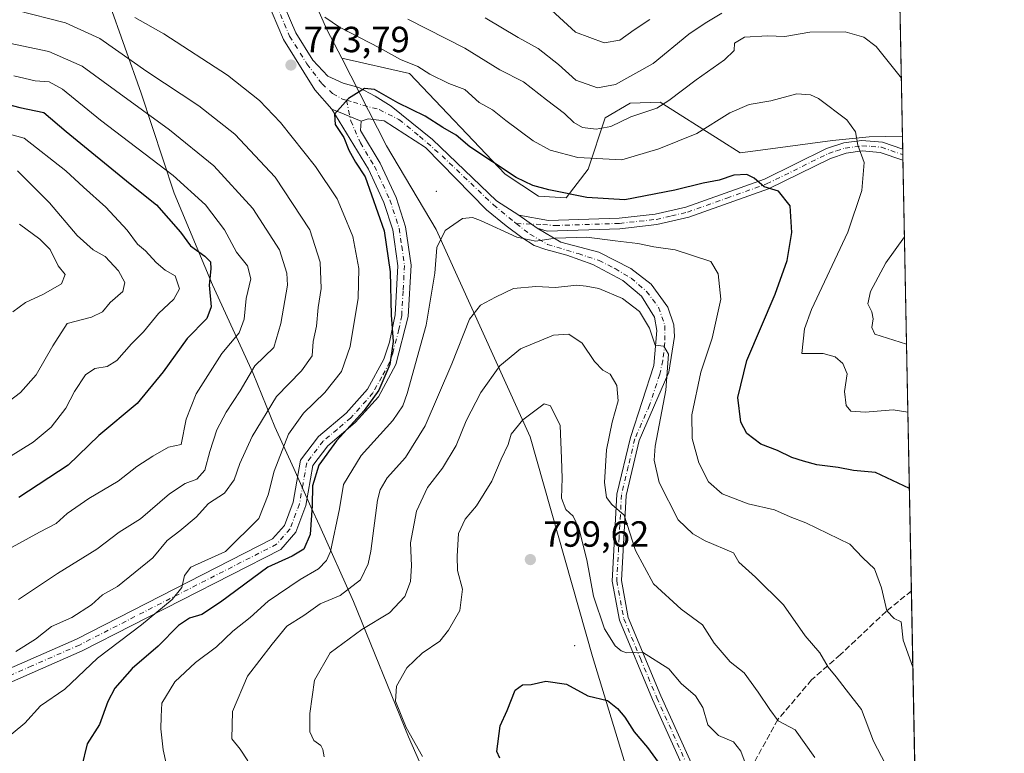
# Model space of a CAD drawing. Units: metres. Extents: x 631062 to 634512, y 4743560 to 4745939.
# Drawn here: x 634241 to 634512, y 4744888 to 4745090 of the extents above; entities that cross this region are included whole.
import ezdxf

# ---------------------------------------------------------------- set-up
doc = ezdxf.new("R2010")
doc.units = ezdxf.units.M
doc.header["$MEASUREMENT"] = 0
doc.linetypes.add('DGN Style 3', pattern=[2.307223458686699, 1.648016756204785, -0.6592067024819142])
doc.linetypes.add('DGN Style 4', pattern=[2.6384748266838614, 1.318413404963828, -0.6592067024819142, 0.001648016756204785, -0.6592067024819142])
for name, color, linetype, lineweight in [('Arbolado forestal CxS', 92, 'Continuous', 0), ('Camino Cxs', 7, 'Continuous', 0), ('Camino eje', 30, 'DGN Style 4', 13), ('Centroide de Edificación ligera', 7, 'Continuous', 0), ('Comarca CxS', 21, 'Continuous', 0), ('Comunidad Autónoma CxS', 142, 'Continuous', 0), ('Cultivos herbáceos CxS', 92, 'Continuous', 0), ('Curva de nivel maestra', 30, 'Continuous', 30), ('Curva de nivel normal', 30, 'Continuous', 0), ('Entidad de ámbito territorial', 7, 'Continuous', 0), ('Entidad de ámbito territorial CxS', 92, 'Continuous', 0), ('Espacio natural protegido CxS', 121, 'Continuous', 0), ('Municipio CxS', 4, 'Continuous', 0), ('Pista pavimentada Cxs', 135, 'Continuous', 0), ('Pista pavimentada eje', 135, 'DGN Style 4', 0), ('Provincia CxS', 1, 'Continuous', 0), ('Punto de cota en terreno', 7, 'Continuous', 0), ('Rótulo de punto de cota en terreno', 7, 'Continuous', 0), ('Senda', 7, 'DGN Style 3', 0)]:
    doc.layers.add(name, color=color, linetype=linetype, lineweight=lineweight)
doc.styles.add('Style-Arial', font='txt')

# ---------------------------------------------------------------- blocks, each defined once
blk = doc.blocks.new('5PATER')
at = {"layer": 'Cultivos herbáceos CxS', "linetype": 'Continuous', "lineweight": 0}
h = blk.add_hatch(color=51, dxfattribs=at)
edge = h.paths.add_edge_path()
edge.add_ellipse((0, 0), major_axis=(-0.1095731443231308, -0.1110710700762829), ratio=0.9994222409660322, start_angle=0, end_angle=360)

msp = doc.modelspace()

# ---------------------------------------------------------------- linework, layer by layer
at = {"layer": 'Arbolado forestal CxS', "color": 92, "linetype": 'Continuous', "lineweight": 0, "extrusion": (-0.006063263914863606, 0.3101836781581995, 0.9506573108302221), "elevation": 1468721.955983094, "flags": 128}
msp.add_lwpolyline([(-727098.4778541698, -4498283.649025903), (-727098.4778541699, -4498036.405682428)], dxfattribs=at)
at = {"layer": 'Arbolado forestal CxS', "color": 92, "linetype": 'Continuous', "lineweight": 0, "extrusion": (-0.0005204314816851674, 0.02661348131579295, 0.9996456631043457), "elevation": 126719.2985492942, "flags": 128}
msp.add_lwpolyline([(-727135.6010304182, -4730049.040381976), (-727135.6010304182, -4730045.463931319)], dxfattribs=at)
at = {"layer": 'Arbolado forestal CxS', "color": 92, "linetype": 'Continuous', "lineweight": 0, "extrusion": (-8.980365928858216e-05, 0.004593962704405464, 0.9999894436652687), "elevation": 22508.97060494911, "flags": 128}
msp.add_lwpolyline([(634484.2758533908, 4745001.275416588), (634484.3060540283, 4744999.730500286)], dxfattribs=at)
at = {"layer": 'Arbolado forestal CxS', "color": 92, "linetype": 'Continuous', "lineweight": 0, "extrusion": (-0.0003868692215992995, 0.01979310053578459, 0.9998040225481122), "elevation": 94441.06045777281, "flags": 128}
msp.add_lwpolyline([(-727090.5625812201, -4730805.389227007), (-727090.5625812202, -4730803.843528973)], dxfattribs=at)
at = {"layer": 'Arbolado forestal CxS', "color": 92, "linetype": 'Continuous', "lineweight": 0, "extrusion": (-0.001795210870424885, 0.09184152706023371, 0.9957720176451913), "elevation": 435417.8915093078, "flags": 128}
msp.add_lwpolyline([(-727096.102587761, -4711669.271436487), (-727096.102587761, -4711550.317478935)], dxfattribs=at)
at = {"layer": 'Arbolado forestal CxS', "color": 92, "linetype": 'Continuous', "lineweight": 0, "extrusion": (-0.003706429737949162, 0.1896174171984443, 0.9818510566647005), "elevation": 898134.4705229974, "flags": 128}
msp.add_lwpolyline([(-727096.3520504364, -4645605.368999168), (-727096.3520504364, -4645456.018845638)], dxfattribs=at)
at = {"layer": 'Arbolado forestal CxS', "color": 92, "linetype": 'Continuous', "lineweight": 0}
for points in [[(634267.7467, 4745337.700300001, 761.5801000000066), (634269.1618999997, 4745309.1633, 764.426900000006), (634272.1091, 4745276.7457, 767.8867000000029), (634273.1763000004, 4745244.4871, 766.0969999999944), (634280.8485000003, 4745204.074300001, 762.263300000006), (634298.3535000002, 4745154.452299999, 766.6051000000007), (634311.5528999995, 4745119.9385, 766.7924000000058), (634325.8611000003, 4745087.5273, 770.2042999999976), (634329.9341000002, 4745079.568299999, 772.5311999999976)], [(634267.7467, 4745337.700300001, 761.5801000000066), (634269.1618999997, 4745309.1633, 764.426900000006), (634272.1091, 4745276.7457, 767.8867000000029), (634273.1763000004, 4745244.4871, 766.0969999999944), (634280.8485000003, 4745204.074300001, 762.263300000006), (634298.3535000002, 4745154.452299999, 766.6051000000007), (634311.5528999995, 4745119.9385, 766.7924000000058), (634325.8611000003, 4745087.5273, 770.2042999999976), (634329.9341000002, 4745079.568299999, 772.5311999999976)], [(634479.5460000001, 4745293.183499999, 690.5531000000046), (634484.1396000005, 4745058.184699999, 767.258600000001), (634484.1240999997, 4745058.187700001, 767.261599999998), (634474.9889000002, 4745057.933900001, 769.1649000000034), (634464.8526999997, 4745056.9671, 771.1008000000003), (634446.5055000001, 4745054.4605, 772.7483999999968), (634439.5425000006, 4745053.5975, 772.4109999999928), (634433.7055000003, 4745057.218699999, 770.5657999999967), (634417.4836999997, 4745067.489900001, 763.5795000000071), (634409.2304999996, 4745067.220100001, 761.7302999999956), (634402.3722999999, 4745063.183300001, 762.481899999999), (634397.7489, 4745049.053300001, 770.1447000000044), (634391.6486999998, 4745041.229699999, 774.1725000000006), (634384.0107000005, 4745041.615700001, 775.163400000005), (634374.9156999999, 4745047.671900001, 774.7480999999971), (634348.5921, 4745075.403100001, 770.1864999999963), (634329.9341000002, 4745079.568299999, 772.5311999999976), (634325.8611000003, 4745087.5273, 770.2042999999976), (634311.5528999995, 4745119.9385, 766.7924000000058)], [(634311.5528999995, 4745119.9385, 766.7924000000058), (634325.8611000003, 4745087.5273, 770.2042999999976), (634329.9341000002, 4745079.568299999, 772.5311999999976), (634342.2505000001, 4745055.498500001, 776.2409000000043), (634355.8661000002, 4745032.518300001, 778.9409000000014), (634381.7181000002, 4744975.461300001, 794.9983999999968), (634398.9397, 4744915.0295, 797.1646000000038), (634424.5658999998, 4744830.7279, 805.6644999999991), (634444.6785000004, 4744759.588099999, 819.9962999999989), (634331.1355, 4744733.637700001, 817.968399999998), (634249.8645000001, 4744720.9823, 815.6944999999978), (634239.2059000004, 4744736.387499999, 812.1889999999986)], [(634331.1355, 4744733.637700001, 817.968399999998), (634444.6785000004, 4744759.588099999, 819.9962999999989), (634424.5658999998, 4744830.7279, 805.6644999999991), (634398.9397, 4744915.0295, 797.1646000000038), (634381.7181000002, 4744975.461300001, 794.9983999999968), (634355.8661000002, 4745032.518300001, 778.9409000000014), (634342.2505000001, 4745055.498500001, 776.2409000000043), (634329.9341000002, 4745079.568299999, 772.5311999999976), (634348.5921, 4745075.403100001, 770.1864999999963), (634374.9156999999, 4745047.671900001, 774.7480999999971), (634384.0107000005, 4745041.615700001, 775.163400000005), (634391.6486999998, 4745041.229699999, 774.1725000000006), (634397.7489, 4745049.053300001, 770.1447000000044), (634402.3722999999, 4745063.183300001, 762.481899999999), (634409.2304999996, 4745067.220100001, 761.7302999999956), (634417.4836999997, 4745067.489900001, 763.5795000000071), (634433.7055000003, 4745057.218699999, 770.5657999999967), (634439.5425000006, 4745053.5975, 772.4109999999928), (634446.5055000001, 4745054.4605, 772.7483999999968), (634464.8526999997, 4745056.9671, 771.1008000000003), (634474.9889000002, 4745057.933900001, 769.1649000000034), (634484.1240999997, 4745058.187700001, 767.261599999998), (634484.1396000005, 4745058.184699999, 767.258600000001), (634491.3252999998, 4744690.5821, 831.1389999999956)], [(634329.9341000002, 4745079.568299999, 772.5311999999976), (634348.5921, 4745075.403100001, 770.1864999999963), (634374.9156999999, 4745047.671900001, 774.7480999999971), (634384.0107000005, 4745041.615700001, 775.163400000005), (634391.6486999998, 4745041.229699999, 774.1725000000006), (634397.7489, 4745049.053300001, 770.1447000000044), (634402.3722999999, 4745063.183300001, 762.481899999999), (634409.2304999996, 4745067.220100001, 761.7302999999956), (634417.4836999997, 4745067.489900001, 763.5795000000071), (634433.7055000003, 4745057.218699999, 770.5657999999967), (634439.5425000006, 4745053.5975, 772.4109999999928), (634446.5055000001, 4745054.4605, 772.7483999999968), (634464.8526999997, 4745056.9671, 771.1008000000003), (634474.9889000002, 4745057.933900001, 769.1649000000034), (634484.1240999997, 4745058.187700001, 767.261599999998), (634484.1396000005, 4745058.184699999, 767.258600000001)], [(634329.9341000002, 4745079.568299999, 772.5311999999976), (634342.2505000001, 4745055.498500001, 776.2409000000043), (634355.8661000002, 4745032.518300001, 778.9409000000014), (634381.7181000002, 4744975.461300001, 794.9983999999968), (634398.9397, 4744915.0295, 797.1646000000038), (634424.5658999998, 4744830.7279, 805.6644999999991), (634444.6785000004, 4744759.588099999, 819.9962999999989), (634331.1355, 4744733.637700001, 817.968399999998)], [(634329.9341000002, 4745079.568299999, 772.5311999999976), (634342.2505000001, 4745055.498500001, 776.2409000000043), (634355.8661000002, 4745032.518300001, 778.9409000000014), (634381.7181000002, 4744975.461300001, 794.9983999999968), (634398.9397, 4744915.0295, 797.1646000000038), (634424.5658999998, 4744830.7279, 805.6644999999991), (634444.6785000004, 4744759.588099999, 819.9962999999989), (634331.1355, 4744733.637700001, 817.968399999998)], [(634329.9341000002, 4745079.568299999, 772.5311999999976), (634348.5921, 4745075.403100001, 770.1864999999963), (634374.9156999999, 4745047.671900001, 774.7480999999971), (634384.0107000005, 4745041.615700001, 775.163400000005), (634391.6486999998, 4745041.229699999, 774.1725000000006), (634397.7489, 4745049.053300001, 770.1447000000044), (634402.3722999999, 4745063.183300001, 762.481899999999), (634409.2304999996, 4745067.220100001, 761.7302999999956), (634417.4836999997, 4745067.489900001, 763.5795000000071), (634433.7055000003, 4745057.218699999, 770.5657999999967), (634439.5425000006, 4745053.5975, 772.4109999999928), (634446.5055000001, 4745054.4605, 772.7483999999968), (634464.8526999997, 4745056.9671, 771.1008000000003), (634474.9889000002, 4745057.933900001, 769.1649000000034), (634484.1240999997, 4745058.187700001, 767.261599999998), (634484.1396000005, 4745058.184699999, 767.258600000001)]]:
    msp.add_polyline3d(points, dxfattribs=at)
at = {"layer": 'Camino Cxs', "color": 7, "linetype": 'Continuous', "lineweight": 0, "extrusion": (0.3773530390402504, 0.9255703428103208, 0.03040105980179898), "elevation": 4631280.864134422, "flags": 128}
msp.add_lwpolyline([(1204006.985007341, -140085.0152710009), (1204003.293816902, -140085.1689420306), (1203998.213375453, -140084.9702501915)], dxfattribs=at)
at = {"layer": 'Camino Cxs', "color": 7, "linetype": 'Continuous', "lineweight": 0, "extrusion": (0.0005471208617455178, -0.02803654167153649, 0.9996067491718246), "elevation": -131920.0971735764, "flags": 128}
msp.add_lwpolyline([(726943.4738664881, 4729932.803831145), (726943.4738664881, 4729929.712026983)], dxfattribs=at)
at = {"layer": 'Camino Cxs', "color": 7, "linetype": 'Continuous', "lineweight": 0, "extrusion": (0.143880946607875, -0.10196514619327, 0.9843278834641468), "elevation": -391784.9171807212, "flags": 128}
msp.add_lwpolyline([(4238238.201407562, 2191260.181346532), (4238238.201407562, 2191266.518248492)], dxfattribs=at)
at = {"layer": 'Camino Cxs', "color": 7, "linetype": 'Continuous', "lineweight": 0}
for points in [[(634230.7801000001, 4744908.3201, 766.6597000000039), (634257.0401, 4744919.840100001, 768.8641999999965), (634310.9200999998, 4744947.380100001, 773.6757999999973), (634314.1601, 4744951.110099999, 776.0828000000038), (634316.5900999998, 4744957.5001, 779.0841999999975), (634318.6201, 4744969.0801, 776.8840999999958), (634323.5301000001, 4744975.520099999, 775.7706999999937), (634331.1601, 4744981.970100001, 777.4854999999953), (634337.0500999996, 4744988.5801, 776.1266000000034), (634341.5100999996, 4744996.780099999, 775.8895000000048), (634343.1101000002, 4745001.540100001, 775.5653000000021), (634344.6501000002, 4745009.030099999, 777.8938000000054), (634345.4001000002, 4745022.530099999, 777.061400000006), (634343.9700999996, 4745032.4001, 776.107600000003), (634341.5201000003, 4745039.950099999, 776.2299999999959), (634337.3501000004, 4745049.040100001, 776.958700000003), (634327.2078999998, 4745065.5913, 775.5812000000006), (634330.6277000001, 4745064.202099999, 775.4275999999954), (634335.3299000004, 4745062.2785, 775.6261999999988), (634335.0928999997, 4745059.719500001, 776.0886000000029), (634340.5301000001, 4745050.7301, 776.9860000000045), (634344.8701, 4745041.2601, 777.8457000000053), (634347.4801000003, 4745033.220100001, 776.5877999999939), (634349.0100999996, 4745022.690099999, 777.1883999999991), (634348.2200999996, 4745008.5701, 778.0564000000013), (634344.8101000005, 4744995.340100001, 778.3680000000023), (634340.0201000003, 4744986.5001, 777.2688000000054), (634333.6801000005, 4744979.380100001, 778.1998000000021), (634326.1601, 4744973.030099999, 776.2964999999967), (634322.0201000003, 4744967.600099999, 775.809699999998), (634320.0701000001, 4744956.540100001, 778.4609000000055), (634317.2901, 4744949.2301, 775.7495000000055), (634313.1801000005, 4744944.5001, 779.6391000000004), (634258.5800999999, 4744916.590100001, 772.1040999999968), (634232.4801000003, 4744905.130100001, 766.2017999999953)], [(634230.7801000001, 4744908.3201, 766.6597000000039), (634257.0401, 4744919.840100001, 768.8641999999965), (634310.9200999998, 4744947.380100001, 773.6757999999973), (634314.1601, 4744951.110099999, 776.0828000000038), (634316.5900999998, 4744957.5001, 779.0841999999975), (634318.6201, 4744969.0801, 776.8840999999958), (634323.5301000001, 4744975.520099999, 775.7706999999937), (634331.1601, 4744981.970100001, 777.4854999999953), (634337.0500999996, 4744988.5801, 776.1266000000034), (634341.5100999996, 4744996.780099999, 775.8895000000048), (634343.1101000002, 4745001.540100001, 775.5653000000021), (634344.6501000002, 4745009.030099999, 777.8938000000054), (634345.4001000002, 4745022.530099999, 777.061400000006), (634343.9700999996, 4745032.4001, 776.107600000003), (634341.5201000003, 4745039.950099999, 776.2299999999959), (634337.3501000004, 4745049.040100001, 776.958700000003), (634327.2078999998, 4745065.5913, 775.5812000000006)], [(634335.3299000004, 4745062.2785, 775.6261999999988), (634335.0928999997, 4745059.719500001, 776.0886000000029), (634340.5301000001, 4745050.7301, 776.9860000000045), (634344.8701, 4745041.2601, 777.8457000000053), (634347.4801000003, 4745033.220100001, 776.5877999999939), (634349.0100999996, 4745022.690099999, 777.1883999999991), (634348.2200999996, 4745008.5701, 778.0564000000013), (634344.8101000005, 4744995.340100001, 778.3680000000023), (634340.0201000003, 4744986.5001, 777.2688000000054), (634333.6801000005, 4744979.380100001, 778.1998000000021), (634326.1601, 4744973.030099999, 776.2964999999967), (634322.0201000003, 4744967.600099999, 775.809699999998), (634320.0701000001, 4744956.540100001, 778.4609000000055), (634317.2901, 4744949.2301, 775.7495000000055), (634313.1801000005, 4744944.5001, 779.6391000000004), (634258.5800999999, 4744916.590100001, 772.1040999999968), (634232.4801000003, 4744905.130100001, 766.2017999999953)], [(634378.6108999997, 4745036.4167, 780.6542000000045), (634386.7801000001, 4745034.960100001, 780.5570000000008), (634406.2301000003, 4745035.600099999, 777.6589999999997), (634416.1501000002, 4745036.690099999, 776.8273999999948), (634424.6001000004, 4745038.610099999, 776.4977000000072), (634446.2001, 4745046.3301, 775.8729000000022), (634463.2401000002, 4745054.7301, 773.0310000000028), (634468.0201000003, 4745056.300100001, 772.3335999999982), (634472.9600999998, 4745056.9901, 770.7528000000021), (634478.6300999997, 4745056.530099999, 769.1279999999971), (634484.2096999995, 4745054.610099999, 767.9866000000038)], [(634484.2699999996, 4745051.520099999, 767.8999000000041), (634478.0301000001, 4745053.670100001, 769.6441000000051), (634473.0401, 4745054.0701, 770.9651000000014), (634468.6801000005, 4745053.460100001, 771.8797999999952), (634464.3400999998, 4745052.040100001, 772.5852000000014), (634447.3400999998, 4745043.6601, 775.4407000000066), (634425.4101, 4745035.8301, 777.5996000000015), (634416.6300999997, 4745033.8301, 777.8515999999945), (634406.4301000005, 4745032.710100001, 778.9808000000049), (634386.4301000005, 4745032.050100001, 779.6312000000034), (634383.7001, 4745032.8101, 779.5366999999969)]]:
    msp.add_polyline3d(points, dxfattribs=at)
msp.add_polyline3d([(634383.7001, 4745032.8101, 779.5366999999969), (634378.6108999997, 4745036.4167, 780.6542000000045), (634386.7801000001, 4745034.960100001, 780.5570000000008), (634406.2301000003, 4745035.600099999, 777.6589999999997), (634416.1501000002, 4745036.690099999, 776.8273999999948), (634424.6001000004, 4745038.610099999, 776.4977000000072), (634446.2001, 4745046.3301, 775.8729000000022), (634463.2401000002, 4745054.7301, 773.0310000000028), (634468.0201000003, 4745056.300100001, 772.3335999999982), (634472.9600999998, 4745056.9901, 770.7528000000021), (634478.6300999997, 4745056.530099999, 769.1279999999971), (634484.2100999998, 4745054.610099999, 767.9864999999991), (634484.2701000003, 4745051.520099999, 767.8999000000041), (634478.0301000001, 4745053.670100001, 769.6441000000051), (634473.0401, 4745054.0701, 770.9651000000014), (634468.6801000005, 4745053.460100001, 771.8797999999952), (634464.3400999998, 4745052.040100001, 772.5852000000014), (634447.3400999998, 4745043.6601, 775.4407000000066), (634425.4101, 4745035.8301, 777.5996000000015), (634416.6300999997, 4745033.8301, 777.8515999999945), (634406.4301000005, 4745032.710100001, 778.9808000000049), (634386.4301000005, 4745032.050100001, 779.6312000000034)], close=True, dxfattribs=at)
at = {"layer": 'Camino eje', "color": 30, "linetype": 'DGN Style 4', "lineweight": 13}
for points in [[(634331.2383000003, 4745068.012700001, 775.0445999999939), (634332.4445000002, 4745062.385299999, 775.2464000000036), (634335.0601000005, 4745056.300100001, 776.6285999999964), (634338.9401000004, 4745049.8851, 776.8812000000034), (634343.1951000001, 4745040.6051, 776.6965999999958), (634345.7251000004, 4745032.8101, 776.3263000000007), (634346.4401000004, 4745027.8751, 776.4821999999986), (634347.2050999999, 4745022.610099999, 776.4486000000034), (634346.8101000005, 4745015.550100001, 777.2583000000013), (634346.4351000005, 4745008.800100001, 777.5786999999983), (634345.6651, 4745005.0551, 777.3788000000059), (634343.9600999998, 4744998.440099999, 776.398199999996), (634343.1601, 4744996.0601, 776.2890000000043), (634340.9301000005, 4744991.960100001, 776.5773000000045), (634338.5351, 4744987.540100001, 775.8960999999982), (634332.4200999998, 4744980.675100001, 777.1570999999968), (634328.6601, 4744977.5001, 775.8839000000008), (634324.8450999996, 4744974.2751, 775.8064000000013), (634320.3201000001, 4744968.340100001, 776.2587999999961), (634319.3051000005, 4744962.550100001, 776.852899999998), (634318.3300999999, 4744957.020099999, 778.241399999999), (634315.7251000004, 4744950.170100001, 775.7691000000051), (634312.0500999996, 4744945.940099999, 776.6417999999976), (634257.8101000005, 4744918.215100001, 770.2652999999991), (634244.7600999996, 4744912.485099999, 767.4562000000006), (634231.6300999997, 4744906.725099999, 765.8350999999967)], [(634377.9395000003, 4745034.102499999, 779.8794999999955), (634385.2401000002, 4745033.8851, 780.0388999999996), (634388.5698999995, 4745033.569900001, 780.0449999999983), (634406.3300999999, 4745034.155099999, 778.3205000000017), (634416.3901000004, 4745035.2601, 777.342499999999), (634420.6151000002, 4745036.220100001, 777.0071999999927), (634425.0050999997, 4745037.220100001, 776.8325000000042), (634435.8051000005, 4745041.0801, 776.6046000000061), (634446.7701000003, 4745044.995100001, 775.5681999999942), (634463.7901, 4745053.3851, 772.6523000000017), (634465.9600999998, 4745054.095100001, 772.4435999999987), (634468.3501000004, 4745054.880100001, 772.0868000000046), (634473.0000999998, 4745055.530099999, 770.8580999999978), (634475.4951, 4745055.3301, 770.1444999999949), (634478.3300999999, 4745055.100099999, 769.3782000000066), (634484.2396999998, 4745053.065199999, 767.820200000002)]]:
    msp.add_polyline3d(points, dxfattribs=at)
at = {"layer": 'Centroide de Edificación ligera', "color": 7, "linetype": 'Continuous', "lineweight": 0}
for p in [(634356, 4745043, 783.2409999999945), (634394, 4744918, 803.511599999998)]:
    msp.add_point(p, dxfattribs=at)
at = {"layer": 'Comarca CxS', "color": 21, "linetype": 'Continuous', "lineweight": 0, "flags": 128}
msp.add_lwpolyline([(633240.8946999991, 4743601.221799999), (631106.5400009962, 4743560.03998254), (631100.7430355159, 4743864.270201781), (631077.5980999996, 4745078.9374), (631062.4600009962, 4745873.399982516), (634285.2720749287, 4745935.594615518), (634466.920001023, 4745939.099982514), (634512.1400010207, 4743625.749982541), (633756.4829999993, 4743611.169900001), (633590.3329000005, 4743607.964100001), (633576.2219371932, 4743607.691732609), (633407.2225000005, 4743604.431)], close=True, dxfattribs=at)
at = {"layer": 'Comunidad Autónoma CxS', "color": 142, "linetype": 'Continuous', "lineweight": 0, "flags": 128}
msp.add_lwpolyline([(633240.8946999991, 4743601.221799999), (631106.5400009962, 4743560.03998254), (631100.7430355159, 4743864.270201781), (631077.5980999996, 4745078.9374), (631062.4600009962, 4745873.399982516), (634285.2720749287, 4745935.594615518), (634466.920001023, 4745939.099982514), (634512.1400010207, 4743625.749982541), (633756.4829999993, 4743611.169900001), (633590.3329000005, 4743607.964100001), (633576.2219371932, 4743607.691732609), (633407.2225000005, 4743604.431)], close=True, dxfattribs=at)
at = {"layer": 'Curva de nivel maestra', "color": 30, "linetype": 'Continuous', "lineweight": 30, "flags": 128}
for points, elevation in [([(634486.0344000002, 4744961.2542), (634476.7599999999, 4744965.6801), (634470.6399999997, 4744966.220100001), (634466.4900000002, 4744967.0601), (634460.5599999997, 4744967.790100001), (634456.9100000003, 4744968.770099999), (634453.6699999999, 4744969.7501), (634449.79, 4744971.6601), (634445.1600000003, 4744973.4101), (634441.3700000001, 4744976.420100001), (634439.7199999997, 4744979.520099999), (634438.8799999999, 4744986.2601), (634441.3300000001, 4744996.4301), (634449.1299999999, 4745014.6601), (634452.4400000004, 4745024.0001), (634453.6799999997, 4745031.670100001), (634453.2199999997, 4745039.0001), (634450.0700000003, 4745043.0001), (634446.0700000003, 4745044.2401), (634443.3799999999, 4745046.620100001), (634441.3399999999, 4745047.5801), (634437.7999999998, 4745047.380100001), (634433.7400000002, 4745046.0101), (634429.3200000003, 4745045.220100001), (634421.5800000001, 4745043.2601), (634407.7599999999, 4745040.640100001), (634397.3399999999, 4745041.3201), (634386.8799999999, 4745043.370100001), (634382.5300000003, 4745044.610099999), (634377.9000000004, 4745046.800100001), (634365.1600000003, 4745055.2301), (634361.4400000004, 4745058.4301), (634357.7199999997, 4745060.4901), (634352.8600000005, 4745063.6501), (634345.3700000001, 4745067.3101), (634338.9600000001, 4745071.020099999), (634336.2100000001, 4745071.2401), (634331.8300000001, 4745068.5101), (634327.9699999997, 4745064.210100001), (634328.1600000003, 4745061.340100001), (634330.4900000002, 4745057.770099999), (634331.8799999999, 4745054.340100001), (634333.7000000002, 4745051.040100001), (634336.3600000005, 4745046.9301), (634341.5899999999, 4745032.1601), (634343.2199999997, 4745020.870100001), (634343.5099999999, 4745008.950099999), (634344.0700000003, 4745001.670100001), (634343.1399999997, 4744995.340100001), (634340.1399999997, 4744988.340100001), (634336.1399999997, 4744982.670100001), (634328.4900000002, 4744974.340100001), (634323.6399999997, 4744967.670100001), (634321.9000000004, 4744962.0001), (634321.8499999996, 4744956.610099999), (634321.2400000002, 4744948.5701), (634319.5, 4744944.600099999), (634316.2699999996, 4744942.6801), (634309.5999999996, 4744939.640100001), (634296.5999999996, 4744930.0101), (634291.4699999997, 4744926.590100001), (634288.0899999999, 4744925.610099999), (634285.0899999999, 4744923.5701), (634279.4299999997, 4744917.9101), (634272.2999999998, 4744911.7501), (634267.5800000001, 4744906.350099999), (634265.6600000003, 4744902.670100001), (634263.3399999999, 4744896.340100001), (634259.9000000004, 4744891.020099999), (634258.3700000001, 4744884.6601)], 775.0000000000001), ([(634225.5899999999, 4745070.1601), (634241.4199999999, 4745065.9901), (634248.0700000003, 4745064.6501), (634254.1799999997, 4745059.420100001), (634271.79, 4745045.0001), (634279.04, 4745039.300100001), (634285.5899999999, 4745031.790100001), (634288.4000000004, 4745027.970100001), (634292.2699999996, 4745025.1501), (634293.8399999999, 4745023.610099999), (634293.9800000006, 4745021.640100001), (634293.4500000002, 4745017.190099999), (634294.0599999997, 4745011.2301), (634292.8700000001, 4745007.9801), (634287.4600000001, 4745002.530099999), (634280.8499999996, 4744993.350099999), (634273.7300000006, 4744984.6501), (634263.1699999999, 4744975.860099999), (634254.75, 4744967.6801), (634241.1699999999, 4744958.790100001)], 750), ([(634373.4100000003, 4744887.120100001), (634372.6299999999, 4744888.960100001), (634373.4800000006, 4744896.0001), (634375.4100000003, 4744900.200099999), (634377.6699999999, 4744905.7601), (634379.6299999999, 4744907.300100001), (634382.0599999997, 4744907.370100001), (634386.0899999999, 4744908.2601), (634391.7400000002, 4744907.460100001), (634397.6600000003, 4744904.280099999), (634403.0700000003, 4744902.9801), (634405.7599999999, 4744900.7501), (634407.8300000001, 4744898.390100001), (634410.3700000001, 4744894.350099999), (634414.0300000003, 4744890.040100001), (634419.1799999997, 4744882.950099999)], 800)]:
    msp.add_lwpolyline(points, dxfattribs=dict(at, elevation=elevation))
at = {"layer": 'Curva de nivel normal', "color": 30, "linetype": 'Continuous', "lineweight": 0, "flags": 128}
for points, elevation in [([(634240.2999999998, 4744916.42), (634245.7199999997, 4744919.779999999), (634250.1699999999, 4744923.310000001), (634255.7599999999, 4744925.810000001), (634261.0899999999, 4744929.230000001), (634264.1299999999, 4744932.029999999), (634268.2400000002, 4744934.32), (634278.0300000003, 4744942.220000001), (634281.9199999999, 4744946.99), (634285.4500000002, 4744949.630000001), (634289.9600000001, 4744953.369999999), (634293.2800000003, 4744957.17), (634297.6799999997, 4744960), (634300.3700000001, 4744963.67), (634301.9500000002, 4744968.140000001), (634305.2999999998, 4744975.539999999), (634312.0199999996, 4744986.529999999), (634318.8799999999, 4744993.57), (634321.7699999996, 4744997.730000001), (634322.0700000003, 4745001.67), (634322.9800000006, 4745005.92), (634323.4800000006, 4745011), (634324.3300000001, 4745016.25), (634324, 4745023.51), (634321.2000000002, 4745032.380000001), (634311.6799999997, 4745046.91), (634300.5499999998, 4745058.720000001), (634290.6100000005, 4745066.5), (634276.3799999999, 4745075.949999999), (634263.4199999999, 4745085), (634253.9500000002, 4745089.350000001), (634240.2999999998, 4745092.82)], 765), ([(634387.6299999999, 4745092.779999999), (634394.2000000002, 4745086.789999999), (634402.1500000004, 4745083.779999999), (634406.4199999999, 4745084.57), (634410.3399999999, 4745087.42), (634414.6900000004, 4745090.199999999)], 755), ([(634236.9800000006, 4744891.859999999), (634242.8399999999, 4744896.730000001), (634247.0700000003, 4744901.439999999), (634253.8399999999, 4744906.100000001), (634262.7599999999, 4744914.640000001), (634274.8899999997, 4744923.800000001), (634283.3399999999, 4744930.74), (634285.9800000006, 4744934), (634286.7199999997, 4744937.34), (634288.4500000002, 4744939.640000001), (634298, 4744943.91), (634307.1399999997, 4744953.039999999), (634309.7599999999, 4744959.550000001), (634311.3899999997, 4744965.99), (634315.3200000003, 4744976.16), (634319.4000000004, 4744982), (634325.2999999998, 4744987.67), (634329.8499999996, 4744993.4), (634332.2999999998, 4745000.27), (634334.4199999999, 4745013.609999999), (634334.6799999997, 4745021.74), (634332.9800000006, 4745030.560000001), (634330.3799999999, 4745036.980000001), (634328.6600000003, 4745040.890000001), (634322.7400000002, 4745049.82), (634313.1100000005, 4745061.880000001), (634307.3700000001, 4745067.970000001), (634298.5199999996, 4745074.92), (634281.0300000003, 4745086.300000001), (634273.0899999999, 4745090.76)], 770), ([(634325.2999999998, 4745090.880000001), (634329.29, 4745088.109999999), (634340.3200000003, 4745082.460000001), (634346.1299999999, 4745079.24), (634350.8399999999, 4745077.32), (634354.2100000001, 4745075.199999999), (634359.3899999997, 4745072.640000001), (634363.7800000003, 4745070.960000001), (634367.7599999999, 4745067.390000001), (634371.4299999997, 4745065.4), (634375.0899999999, 4745062.460000001), (634382.5599999997, 4745056.9), (634387.2999999998, 4745054.33), (634394.9000000004, 4745052.32), (634406.9299999997, 4745051.66), (634417.1100000005, 4745054.640000001), (634427.5700000003, 4745058.880000001), (634436.6399999997, 4745064.539999999), (634442.0199999996, 4745066.82), (634447.9199999999, 4745067.850000001), (634455.0999999996, 4745069.83), (634458.8899999997, 4745069.560000001), (634461.0599999997, 4745068.470000001), (634468.8600000005, 4745062.67), (634471.2599999999, 4745059.34), (634471.8799999999, 4745055.67), (634473.5899999999, 4745050.91), (634473, 4745043.17), (634469.0700000003, 4745031.77), (634459.1100000005, 4745010.52), (634457.1699999999, 4745005.180000001), (634456.4800000006, 4744998.350000001), (634462.3200000003, 4744998.359999999), (634465.5899999999, 4744997.5), (634467.7199999997, 4744995.630000001), (634468.9100000003, 4744992.82), (634468.1500000004, 4744987.91), (634468.6600000003, 4744984.119999999), (634469.9000000004, 4744982.539999999), (634473.8899999997, 4744982.27), (634481.54, 4744982.869999999), (634485.6246999997, 4744982.2106)], 770), ([(634348.0800000001, 4745090.359999999), (634363.75, 4745082.350000001), (634373.4199999999, 4745076.359999999), (634379.9500000002, 4745073.08), (634386.25, 4745068.109999999), (634391.2199999997, 4745064.359999999), (634393.79, 4745061.92), (634396.1299999999, 4745060.57), (634399.8899999997, 4745060.029999999), (634403.9600000001, 4745060.779999999), (634409.4100000003, 4745063.49), (634416.5899999999, 4745065.859999999), (634419.9299999997, 4745067.970000001), (634427.4500000002, 4745073.67), (634435.2199999997, 4745079.109999999), (634437.8200000003, 4745081.67), (634437.9900000002, 4745083.680000001), (634440.7199999997, 4745085.42), (634447.0099999999, 4745085.74), (634451.75, 4745085.600000001), (634458.6699999999, 4745086.779999999), (634468.4000000004, 4745086.82), (634473.54, 4745085.350000001), (634476.8700000001, 4745082.779999999), (634483.8287000004, 4745074.0887)], 765), ([(634369.3799999999, 4745090.680000001), (634378.4900000002, 4745085.26), (634383.9699999997, 4745082.300000001), (634389.5499999998, 4745077.890000001), (634394.3399999999, 4745073.529999999), (634400.25, 4745071.4), (634405.1799999997, 4745072.369999999), (634415.54, 4745078.09), (634425.3600000005, 4745086.16), (634429.9100000003, 4745089.25), (634434.4299999997, 4745091.99)], 760), ([(634241.0800000001, 4744930.74), (634251.7999999998, 4744937.84), (634262.5800000001, 4744944.560000001), (634268.7100000001, 4744949.220000001), (634274.5800000001, 4744952.930000001), (634282.6100000005, 4744959.779999999), (634286.9199999999, 4744962.640000001), (634290.0800000001, 4744963.859999999), (634292.2800000003, 4744966.289999999), (634293.6600000003, 4744971.470000001), (634295.6299999999, 4744977.359999999), (634298.1600000003, 4744982.289999999), (634302.0599999997, 4744988.08), (634306.0599999997, 4744995), (634311.2300000006, 4745000), (634313.1799999997, 4745006.67), (634315.0099999999, 4745017.130000001), (634314.8799999999, 4745020.439999999), (634312.8600000005, 4745026.91), (634305.54, 4745038.25), (634294.7800000003, 4745049.960000001), (634282.5999999996, 4745059.930000001), (634267.6900000004, 4745070.680000001), (634258.5499999998, 4745077.380000001), (634249.3700000001, 4745081.439999999), (634238.4600000001, 4745083.75)], 760), ([(634239.7699999996, 4745074.76), (634245.5999999996, 4745073.380000001), (634249.5, 4745073.07), (634253.2000000002, 4745071.039999999), (634263.5999999996, 4745062.51), (634283.5499999998, 4745047.359999999), (634292.4900000002, 4745039.310000001), (634297.7199999997, 4745032.359999999), (634300.9800000006, 4745026.220000001), (634304.0599999997, 4745022.480000001), (634304.9600000001, 4745018.939999999), (634303.6799999997, 4745013.539999999), (634303.1299999999, 4745007.779999999), (634301.7400000002, 4745004.050000001), (634297.0099999999, 4744998.350000001), (634289.9000000004, 4744987.26), (634287.1299999999, 4744980.359999999), (634285.7599999999, 4744973.350000001), (634282.3499999996, 4744972.640000001), (634278.0199999996, 4744970.130000001), (634273.5700000003, 4744967.27), (634268.5, 4744963.24), (634260.3700000001, 4744958.529999999), (634254.4299999997, 4744954.369999999), (634251.4299999997, 4744951.67), (634246.8200000003, 4744949.27), (634239.3499999996, 4744945.08)], 755), ([(634238.29, 4744969.76), (634245.0899999999, 4744974.029999999), (634250.0199999996, 4744978.09), (634254.0499999998, 4744983.34), (634256.4800000006, 4744987.92), (634259.4900000002, 4744992.480000001), (634262.0899999999, 4744994.25), (634265.4000000004, 4744994.789999999), (634268.1299999999, 4744996.5), (634272.1399999997, 4745001), (634275.4699999997, 4745004.34), (634279.5499999998, 4745009.34), (634283.75, 4745013.350000001), (634285.3399999999, 4745016.16), (634284.1200000001, 4745019.699999999), (634281.4000000004, 4745021.310000001), (634278.8899999997, 4745023.380000001), (634275.9800000006, 4745026.609999999), (634273.7599999999, 4745028.470000001), (634270.9500000002, 4745032.27), (634265.0599999997, 4745038.640000001), (634258.9100000003, 4745044.15), (634254.0899999999, 4745048.66), (634242.5800000001, 4745057.640000001), (634237.5599999997, 4745058.949999999)], 745), ([(634240.8099999997, 4745048.640000001), (634249.6200000001, 4745039.77), (634257.1699999999, 4745030.82), (634261.5800000001, 4745026.92), (634264.8600000005, 4745025.02), (634268.5199999996, 4745021.140000001), (634270.3399999999, 4745017.869999999), (634269.7400000002, 4745015.430000001), (634266.2999999998, 4745012.390000001), (634264.2000000002, 4745009.859999999), (634261.1600000003, 4745008.390000001), (634254.4500000002, 4745006.640000001), (634250.5, 4745000.480000001), (634245.9400000004, 4744992.539999999), (634241.5999999996, 4744987.67), (634228.2400000002, 4744977.449999999)], 740), ([(634282.2999999998, 4744882.67), (634280.8200000003, 4744889.34), (634280.1900000004, 4744895.140000001), (634280.3300000001, 4744898.560000001), (634280.4699999997, 4744902.24), (634284.0700000003, 4744908.060000001), (634289.7699999996, 4744913.4), (634295.4800000006, 4744917.75), (634300, 4744922.039999999), (634304.75, 4744925.76), (634309.6900000004, 4744930.25), (634318.5199999996, 4744936.220000001), (634323.5999999996, 4744939.16), (634325.79, 4744941.460000001), (634326.8099999997, 4744943.9), (634329.3200000003, 4744955.67), (634330.4600000001, 4744962.34), (634335.29, 4744970.33), (634344.0099999999, 4744979.99), (634346.7699999996, 4744984.029999999), (634347.9299999997, 4744987.380000001), (634353.1600000003, 4745006.199999999), (634355.5199999996, 4745020.449999999), (634356.0999999996, 4745027.550000001), (634358.4299999997, 4745032.210000001), (634363.1699999999, 4745035.5), (634365.9199999999, 4745035.77), (634368.0599999997, 4745034.980000001), (634378.0599999997, 4745030.359999999), (634383.3300000001, 4745029.26), (634388.6500000004, 4745030.119999999), (634397.3499999996, 4745030.41), (634405.1299999999, 4745029.41), (634411.3499999996, 4745028.66), (634415.7599999999, 4745027.74), (634421.5899999999, 4745026.859999999), (634431.4000000004, 4745023.67), (634433.4900000002, 4745020.25), (634434.1799999997, 4745013.33), (634431.8399999999, 4745002.58), (634428.6900000004, 4744993.279999999), (634426.25, 4744981.480000001), (634426.2999999998, 4744975.039999999), (634428.1200000001, 4744968.32), (634430.8399999999, 4744963.119999999), (634434.5999999996, 4744959.83), (634441.7400000002, 4744957.01), (634448.9400000004, 4744955.350000001), (634453.2400000002, 4744953.480000001), (634457.5300000003, 4744951.779999999), (634469.6799999997, 4744945.939999999), (634473.2599999999, 4744942.16), (634476.4000000004, 4744939.130000001), (634478.4100000003, 4744933.970000001), (634479.8799999999, 4744927.600000001), (634481.8499999996, 4744925.539999999), (634483.7599999999, 4744924.57), (634484.29, 4744919.57), (634486.9951999999, 4744912.100199999)], 780.0000000000001), ([(634241.3499999996, 4745033.92), (634246.9400000004, 4745029.850000001), (634249.7800000003, 4745027.01), (634251.9500000002, 4745022.52), (634253.8700000001, 4745020.119999999), (634252.8700000001, 4745017.58), (634247.9199999999, 4745014.710000001), (634242.9400000004, 4745012.449999999), (634239.5, 4745009.83)], 735), ([(634484.6821999997, 4745030.426300001), (634479.5800000001, 4745023.300000001), (634475.3200000003, 4745015.439999999), (634474.6299999999, 4745012.060000001), (634475.7199999997, 4745009.850000001), (634476.0599999997, 4745007.939999999), (634475.7199999997, 4745005.539999999), (634476.5300000003, 4745003.680000001), (634485.2589999996, 4745000.920499999)], 765), ([(634304.1200000001, 4744886.359999999), (634301.9699999997, 4744889.539999999), (634299.7400000002, 4744892.4), (634299.9199999999, 4744899.930000001), (634304.0199999996, 4744909.609999999), (634310.7999999998, 4744918.42), (634314.8899999997, 4744923.350000001), (634319.54, 4744926.350000001), (634324.0199999996, 4744929.51), (634329.4699999997, 4744931.789999999), (634335.0599999997, 4744936.119999999), (634337.2000000002, 4744940.550000001), (634337.9199999999, 4744944.039999999), (634339.7999999998, 4744958.07), (634340.4699999997, 4744960.930000001), (634342.4500000002, 4744964.189999999), (634347.5099999999, 4744969.800000001), (634352.9299999997, 4744978.52), (634360.2400000002, 4744995.529999999), (634365.1100000005, 4745007.859999999), (634368.1200000001, 4745011.67), (634372.2100000001, 4745013.850000001), (634377.2000000002, 4745016.26), (634383.3499999996, 4745016.789999999), (634388.7100000001, 4745016.5), (634394.5499999998, 4745017.130000001), (634397.1299999999, 4745016.9), (634400.6100000005, 4745016.27), (634407.1500000004, 4745013.550000001), (634411.8499999996, 4745009.9), (634414.5700000003, 4745005.359999999), (634416.1299999999, 4745000.710000001), (634418.54, 4745000.369999999), (634419.7599999999, 4744998.199999999), (634419.0599999997, 4744988.26), (634416.0999999996, 4744972.880000001), (634415.8899999997, 4744969.07), (634417.2000000002, 4744962.91), (634422.4699999997, 4744952.630000001), (634426.5199999996, 4744948.75), (634429.8499999996, 4744946.84), (634437.6799999997, 4744943.59), (634439.1299999999, 4744941.01), (634443.6799999997, 4744936.91), (634451.4199999999, 4744929.289999999), (634457.3700000001, 4744920.76), (634461.4000000004, 4744916.039999999), (634463.75, 4744912.09), (634465.9199999999, 4744909.49), (634468.6200000001, 4744905.869999999), (634472.8899999997, 4744900.470000001), (634476.1500000004, 4744891.730000001), (634480.5700000003, 4744883.310000001)], 785), ([(634325.0999999996, 4744887.42), (634324.7699999996, 4744889.460000001), (634324.1600000003, 4744890.539999999), (634322.25, 4744891.970000001), (634321.1299999999, 4744894.380000001), (634321.1500000004, 4744899.390000001), (634322.4400000004, 4744908.52), (634326.75, 4744916.08), (634335.4299999997, 4744922.5), (634343.0800000001, 4744927.060000001), (634347.25, 4744931.550000001), (634348.8799999999, 4744935.67), (634349.1200000001, 4744940), (634348.8799999999, 4744946.34), (634350.5099999999, 4744955), (634353.5099999999, 4744961.49), (634357.6699999999, 4744966.859999999), (634361.4400000004, 4744973.09), (634364.1500000004, 4744979.9), (634368.2100000001, 4744987.66), (634373.4500000002, 4744994.960000001), (634379.0899999999, 4744999.689999999), (634388.1500000004, 4745003.380000001), (634392.3700000001, 4745003.699999999), (634396.0700000003, 4745001.26), (634399.4900000002, 4744996.17), (634401.7599999999, 4744993.84), (634403.7800000003, 4744992.699999999), (634405.5999999996, 4744989.600000001), (634405.9299999997, 4744985.34), (634404.2800000003, 4744979.480000001), (634402.7599999999, 4744971.890000001), (634402.2000000002, 4744962.949999999), (634402.7100000001, 4744958.75), (634404.25, 4744956.84), (634407.5899999999, 4744953.890000001), (634410.75, 4744944.199999999), (634415.6299999999, 4744935.060000001), (634423.3200000003, 4744928.08), (634429.1799999997, 4744923.720000001), (634432.3899999997, 4744918.730000001), (634436.7599999999, 4744913.58), (634440.6500000004, 4744910.560000001), (634444.4900000002, 4744905.220000001), (634447.6699999999, 4744900.460000001), (634450, 4744897.34), (634454.6200000001, 4744894.92), (634460.0300000003, 4744887.32)], 790), ([(634352.1699999999, 4744887.529999999), (634347.6600000003, 4744895.550000001), (634344.7599999999, 4744902.779999999), (634344.9600000001, 4744906.9), (634347.8700000001, 4744911.949999999), (634352.0899999999, 4744915.930000001), (634356.9100000003, 4744919.27), (634359.2599999999, 4744922.310000001), (634362.4199999999, 4744927.67), (634363.1399999997, 4744933.59), (634361.7599999999, 4744938.699999999), (634361.7100000001, 4744942.640000001), (634362.0300000003, 4744948.890000001), (634363.8899999997, 4744952.84), (634367.0300000003, 4744956.52), (634371.2300000006, 4744963.24), (634373.7800000003, 4744969.310000001), (634375.6900000004, 4744973.34), (634376.5, 4744976.180000001), (634379.7599999999, 4744980.17), (634385.6299999999, 4744984.539999999), (634387.3799999999, 4744984), (634390, 4744978.619999999), (634390.4100000003, 4744969.5), (634390.5599999997, 4744964.130000001), (634390.4000000004, 4744958.640000001), (634391.5499999998, 4744955.470000001), (634393.54, 4744953.630000001), (634395.1200000001, 4744950.34), (634397.2999999998, 4744941.67), (634399.1600000003, 4744931.67), (634402.1799999997, 4744922.619999999), (634405.1299999999, 4744917.960000001), (634406.7599999999, 4744916.640000001), (634408.2699999996, 4744916.08), (634412.6699999999, 4744916.279999999), (634419.9000000004, 4744911.66), (634423.3099999997, 4744907.640000001), (634427.1799999997, 4744904.25), (634429.2199999997, 4744901.060000001), (634430.5999999996, 4744896.24), (634433.5599999997, 4744893.289999999), (634437.6699999999, 4744891.58), (634439.6799999997, 4744889), (634441.4000000004, 4744884.34)], 795)]:
    msp.add_lwpolyline(points, dxfattribs=dict(at, elevation=elevation))
at = {"layer": 'Entidad de ámbito territorial', "color": 7, "linetype": 'Continuous', "lineweight": 0, "flags": 128}
msp.add_lwpolyline([(634265.8320000018, 4745095.241000002), (634274.796, 4745070.015000002), (634283.8660000004, 4745042.5), (634294.390000001, 4745017.301000002), (634305.6240000001, 4744992.875000001), (634311.5229999999, 4744978.233999999), (634316.7270000008, 4744966.733999999), (634321.4920000001, 4744956.205), (634323.8779999999, 4744950.933000002), (634333.1730000023, 4744930.155000002), (634348.3159999996, 4744892.994999999), (634365.786000002, 4744853.179000001), (634381.7570000011, 4744820.134000001), (634394.3610000004, 4744788.064), (634400.9179999998, 4744770.789999999), (634407.376000002, 4744753.202000001), (634409.9770000003, 4744747.255000001), (634412.4040000014, 4744741.708000001)], dxfattribs=at)
at = {"layer": 'Entidad de ámbito territorial CxS', "color": 92, "linetype": 'Continuous', "lineweight": 0, "flags": 128}
msp.add_lwpolyline([(634265.8320000012, 4745095.241000001), (634274.7959999995, 4745070.015000001), (634283.8659999998, 4745042.499999999), (634294.3900000004, 4745017.301000001), (634305.6239999996, 4744992.875), (634311.5229999993, 4744978.233999998), (634316.7270000002, 4744966.733999998), (634321.4919999995, 4744956.204999999), (634323.8779999993, 4744950.933000001), (634333.1729999994, 4744930.155), (634348.3159999991, 4744892.994999998), (634365.7860000015, 4744853.179000001), (634381.7570000006, 4744820.134), (634394.3609999998, 4744788.063999999), (634400.9179999994, 4744770.789999999), (634407.3759999992, 4744753.202), (634409.9769999997, 4744747.255), (634412.4040000008, 4744741.708000001)], dxfattribs=at)
at = {"layer": 'Espacio natural protegido CxS', "color": 121, "linetype": 'Continuous', "lineweight": 0, "flags": 128}
msp.add_lwpolyline([(634466.920001023, 4745939.099982514), (634512.1400010207, 4743625.749982541), (633756.4829999993, 4743611.169900001), (633590.3329000005, 4743607.964100001), (633576.2219371932, 4743607.691732609), (633407.2225000005, 4743604.431), (633240.8946999991, 4743601.221799999)], dxfattribs=at)
msp.add_lwpolyline([(634466.920001023, 4745939.099982514), (634512.1400010207, 4743625.749982541), (633756.4829999993, 4743611.169900001), (633590.3329000005, 4743607.964100001), (633576.2219371932, 4743607.691732609), (633407.2225000005, 4743604.431), (633240.8946999991, 4743601.221799999)], dxfattribs=at)
at = {"layer": 'Municipio CxS', "color": 4, "linetype": 'Continuous', "lineweight": 0, "flags": 128}
msp.add_lwpolyline([(634466.920001023, 4745939.099982514), (634512.1400010207, 4743625.749982541)], dxfattribs=at)
at = {"layer": 'Pista pavimentada Cxs', "color": 135, "linetype": 'Continuous', "lineweight": 0, "extrusion": (0.3773530390402504, 0.9255703428103208, 0.03040105980179898), "elevation": 4631280.864134422, "flags": 128}
msp.add_lwpolyline([(1204006.985007341, -140085.0152710009), (1204003.293816902, -140085.1689420306), (1203998.213375453, -140084.9702501915)], dxfattribs=at)
at = {"layer": 'Pista pavimentada Cxs', "color": 135, "linetype": 'Continuous', "lineweight": 0, "extrusion": (0.143880946607875, -0.10196514619327, 0.9843278834641468), "elevation": -391784.9171807212, "flags": 128}
msp.add_lwpolyline([(4238238.201407562, 2191260.181346532), (4238238.201407562, 2191266.518248492)], dxfattribs=at)
at = {"layer": 'Pista pavimentada Cxs', "color": 135, "linetype": 'Continuous', "lineweight": 0}
for points in [[(634433.4801000003, 4744863.200099999, 801.5213999999978), (634415.4200999998, 4744903.210100001, 798.5394999999991), (634406.3101000005, 4744925.040100001, 795.1174000000028), (634404.3101000005, 4744935.770099999, 793.4603999999963), (634405.6201, 4744959.710100001, 790.4557999999961), (634409.3201000001, 4744975.270099999, 788.772299999997), (634415.8006999996, 4744995.0593, 786.7988999999943), (634416.5487000003, 4745004.677300001, 785.3037999999942), (634415.9074999997, 4745008.417500001, 784.9187999999995), (634412.3809000002, 4745014.1885, 783.9146999999939), (634407.2512999997, 4745018.463099999, 783.6370000000024), (634399.0225000001, 4745022.844699999, 782.4459000000061), (634391.8624999998, 4745025.409499999, 781.8393999999971), (634386.0916999998, 4745027.012499999, 780.7687000000006), (634382.8857000005, 4745028.0811, 780.4532000000036), (634379.4659000002, 4745030.325300001, 780.0769), (634375.1913000002, 4745033.531300001, 779.7045000000071), (634369.7411000002, 4745037.912900001, 779.2505999999995), (634352.9901000002, 4745055.0601, 777.2869000000064), (634341.6350999996, 4745062.385299999, 776.1171000000032), (634337.2534999996, 4745062.919700001, 775.8031999999948), (634335.3299000004, 4745062.2785, 775.6261999999988), (634330.6277000001, 4745064.202099999, 775.4275999999954), (634327.2078999998, 4745065.5913, 775.5812000000006), (634322.5774999997, 4745070.9323, 775.2421000000032), (634313.9237000003, 4745084.778100001, 775.3729000000022), (634309.2342999997, 4745095.862299999, 775.685500000007)], [(634327.2078999998, 4745065.5913, 775.5812000000006), (634322.5774999997, 4745070.9323, 775.2421000000032), (634313.9237000003, 4745084.778100001, 775.3729000000022), (634309.2342999997, 4745095.862299999, 775.685500000007)], [(634312.6821, 4745097.465700001, 773.6635999999999), (634317.3059, 4745086.536499999, 774.803), (634321.9885, 4745079.044299999, 775.181899999996), (634326.1392999999, 4745074.675100001, 774.7474999999977), (634330.3071, 4745072.751499999, 775.3709999999992), (634334.6886999998, 4745071.5759, 776.3196999999927), (634339.1801000005, 4745069.130100001, 776.6579000000056), (634343.5601000005, 4745066.4301, 777.3959000000032), (634354.9101, 4745057.2401, 777.0201999999991), (634372.5301000001, 4745040.4101, 779.6073000000034), (634378.6108999997, 4745036.4167, 780.6542000000045), (634383.7001, 4745032.8101, 779.5366999999969), (634390.2100999998, 4745029.030099999, 780.576199999996), (634400.6101000002, 4745026.210100001, 782.5733000000037), (634409.4401000004, 4745021.770099999, 784.2630999999965), (634415.0000999998, 4745017.450099999, 784.2881999999955), (634419.6501000002, 4745011.110099999, 785.1432999999961), (634421.2500999998, 4745006.2401, 785.3718999999984), (634421.4101, 4745003.040100001, 785.1757000000072), (634419.9301000005, 4744993.2401, 787.4569999999949), (634411.7200999996, 4744974.470100001, 789.4017000000022), (634408.1300999997, 4744959.350099999, 790.2244999999967), (634406.8400999998, 4744935.940099999, 793.7397999999957), (634408.7401000002, 4744925.770099999, 795.7871000000015), (634417.7301000003, 4744904.210100001, 798.6401999999945), (634435.8101000005, 4744864.1501, 801.297200000001)], [(634312.6821, 4745097.465700001, 773.6635999999999), (634317.3059, 4745086.536499999, 774.803), (634321.9885, 4745079.044299999, 775.181899999996), (634326.1392999999, 4745074.675100001, 774.7474999999977), (634330.3071, 4745072.751499999, 775.3709999999992), (634334.6886999998, 4745071.5759, 776.3196999999927), (634339.1801000005, 4745069.130100001, 776.6579000000056), (634343.5601000005, 4745066.4301, 777.3959000000032), (634354.9101, 4745057.2401, 777.0201999999991), (634372.5301000001, 4745040.4101, 779.6073000000034), (634378.6108999997, 4745036.4167, 780.6542000000045)], [(634436.9101, 4744853.690099999, 802.2100999999967), (634433.4801000003, 4744863.200099999, 801.5213999999978), (634415.4200999998, 4744903.210100001, 798.5394999999991), (634406.3101000005, 4744925.040100001, 795.1174000000028), (634404.3101000005, 4744935.770099999, 793.4603999999963), (634405.6201, 4744959.710100001, 790.4557999999961), (634409.3201000001, 4744975.270099999, 788.772299999997), (634415.8006999996, 4744995.0593, 786.7988999999943), (634416.5487000003, 4745004.677300001, 785.3037999999942), (634415.9074999997, 4745008.417500001, 784.9187999999995), (634412.3809000002, 4745014.1885, 783.9146999999939), (634407.2512999997, 4745018.463099999, 783.6370000000024), (634399.0225000001, 4745022.844699999, 782.4459000000061), (634391.8624999998, 4745025.409499999, 781.8393999999971), (634386.0916999998, 4745027.012499999, 780.7687000000006), (634382.8857000005, 4745028.0811, 780.4532000000036), (634379.4659000002, 4745030.325300001, 780.0769), (634375.1913000002, 4745033.531300001, 779.7045000000071), (634369.7411000002, 4745037.912900001, 779.2505999999995), (634352.9901000002, 4745055.0601, 777.2869000000064), (634341.6350999996, 4745062.385299999, 776.1171000000032), (634337.2534999996, 4745062.919700001, 775.8031999999948), (634335.3299000004, 4745062.2785, 775.6261999999988)], [(634383.7001, 4745032.8101, 779.5366999999969), (634390.2100999998, 4745029.030099999, 780.576199999996), (634400.6101000002, 4745026.210100001, 782.5733000000037), (634409.4401000004, 4745021.770099999, 784.2630999999965), (634415.0000999998, 4745017.450099999, 784.2881999999955), (634419.6501000002, 4745011.110099999, 785.1432999999961), (634421.2500999998, 4745006.2401, 785.3718999999984), (634421.4101, 4745003.040100001, 785.1757000000072), (634419.9301000005, 4744993.2401, 787.4569999999949), (634411.7200999996, 4744974.470100001, 789.4017000000022), (634408.1300999997, 4744959.350099999, 790.2244999999967), (634406.8400999998, 4744935.940099999, 793.7397999999957), (634408.7401000002, 4744925.770099999, 795.7871000000015), (634417.7301000003, 4744904.210100001, 798.6401999999945), (634435.8101000005, 4744864.1501, 801.297200000001), (634444.6801000005, 4744839.5801, 804.3255000000064), (634450.9801000003, 4744832.300100001, 804.1168000000035), (634461.7001, 4744823.600099999, 804.7212000000001), (634466.4700999996, 4744818.380100001, 805.0332999999956), (634471.2500999998, 4744811.1501, 805.5071000000025), (634480.7001, 4744793.5801, 806.8849999999949), (634484.9200999998, 4744789.030099999, 807.3021000000008), (634489.4505000003, 4744786.4801, 807.8680000000023)]]:
    msp.add_polyline3d(points, dxfattribs=at)
at = {"layer": 'Pista pavimentada eje', "color": 135, "linetype": 'DGN Style 4', "lineweight": 0}
for points in [[(634310.9581000004, 4745096.663899999, 774.380099999995), (634315.6149000004, 4745085.657299999, 775.0819999999949), (634320.3772999998, 4745078.0373, 774.6759000000021), (634324.5362999998, 4745072.537699999, 774.6368999999977), (634327.4216999998, 4745069.8661, 774.7479000000022), (634330.3071, 4745068.2631, 775.014599999995), (634331.2383000003, 4745068.012700001, 775.0445999999939)], [(634331.2383000003, 4745068.012700001, 775.0445999999939), (634333.1451000003, 4745067.5001, 775.0755000000064), (634335.7572999997, 4745066.6601, 775.3571999999986), (634340.2456999999, 4745065.4845, 776.2832999999956), (634345.6810999997, 4745062.717499999, 777.0497000000032), (634351.3561000006, 4745058.122500001, 776.7951999999932), (634357.5213000001, 4745052.7389, 777.1217999999935), (634371.6350999996, 4745039.2601, 779.4085000000051), (634377.4354999998, 4745034.493100001, 779.9864999999991), (634377.9395000003, 4745034.102499999, 779.8794999999955)], [(634377.9395000003, 4745034.102499999, 779.8794999999955), (634381.7100999998, 4745031.180299999, 779.7160000000005), (634386.5191000003, 4745028.401699999, 780.363599999997), (634394.9615000002, 4745025.8369, 782.2600999999996), (634400.6892999997, 4745023.956300001, 782.4257000000072), (634405.1042999999, 4745021.736300001, 783.396900000007), (634409.4955000002, 4745019.1043, 783.7777999999962), (634413.7701000003, 4745015.470899999, 783.9829000000027), (634417.0831000004, 4745011.089299999, 784.2816000000021), (634418.7928999999, 4745006.066500001, 784.8944999999949), (634418.7928999999, 4745001.3643, 785.1916000000057), (634418.2585000005, 4744996.4485, 785.8160000000062), (634417.4036999998, 4744992.708100001, 786.4516000000004), (634414.6051000003, 4744984.2051, 786.9318000000059), (634410.5201000003, 4744974.870100001, 789.0528000000049), (634408.7251000004, 4744967.3101, 788.6321999999927), (634406.8750999998, 4744959.530099999, 790.289300000004), (634406.2301000003, 4744947.825099999, 792.4275000000052), (634405.5751, 4744935.8551, 793.6045000000014), (634406.5751, 4744930.4901, 794.9023000000017), (634407.5251000002, 4744925.405099999, 795.2133999999934), (634412.0800999999, 4744914.4901, 795.5869999999995), (634416.5751, 4744903.710100001, 798.3867000000029), (634431.3082999998, 4744871.0681, 800.8502000000008)]]:
    msp.add_polyline3d(points, dxfattribs=at)
at = {"layer": 'Provincia CxS', "color": 1, "linetype": 'Continuous', "lineweight": 0, "flags": 128}
msp.add_lwpolyline([(633240.8946999991, 4743601.221799999), (631106.5400009962, 4743560.03998254), (631100.7430355159, 4743864.270201781), (631077.5980999996, 4745078.9374), (631062.4600009962, 4745873.399982516), (634285.2720749287, 4745935.594615518), (634466.920001023, 4745939.099982514), (634512.1400010207, 4743625.749982541), (633756.4829999993, 4743611.169900001), (633590.3329000005, 4743607.964100001), (633576.2219371932, 4743607.691732609), (633407.2225000005, 4743604.431)], close=True, dxfattribs=at)
at = {"layer": 'Senda', "color": 7, "linetype": 'DGN Style 3', "lineweight": 0}
msp.add_polyline3d([(634486.5849000001, 4744933.091700001, 780.9774000000034), (634479.6431, 4744927.463300001, 784.2548999999999), (634467.0752999998, 4744915.5569, 785.6267999999982), (634459.1379000006, 4744908.6117, 789.5190000000002), (634449.8775000004, 4744897.6975, 794.1609999999928), (634441.2785, 4744882.1533, 798.9807000000002), (634432.2269000001, 4744872.089400001, 800.6413000000031)], dxfattribs=at)

# ---------------------------------------------------------------- block references
at = {"layer": 'Punto de cota en terreno', "color": 7, "linetype": 'Continuous', "lineweight": 0, "xscale": 10, "yscale": 10, "zscale": 10}
for p in [(634315.9800000006, 4745077.710000001, 773.7899999999936), (634381.8099999997, 4744941.710000001, 799.6199999999953)]:
    msp.add_blockref('5PATER', p, dxfattribs=at)

# ---------------------------------------------------------------- texts
at = {"layer": 'Rótulo de punto de cota en terreno', "color": 7, "linetype": 'Continuous', "lineweight": 0, "style": 'Style-Arial'}
for s, p in [('773,79', (634319.5077999998, 4745081.2378)), ('799,62', (634385.3378, 4744945.2378))]:
    msp.add_text(s, height=7.000000000000002, dxfattribs=at).set_placement(p)

doc.saveas('drawing.dxf')
